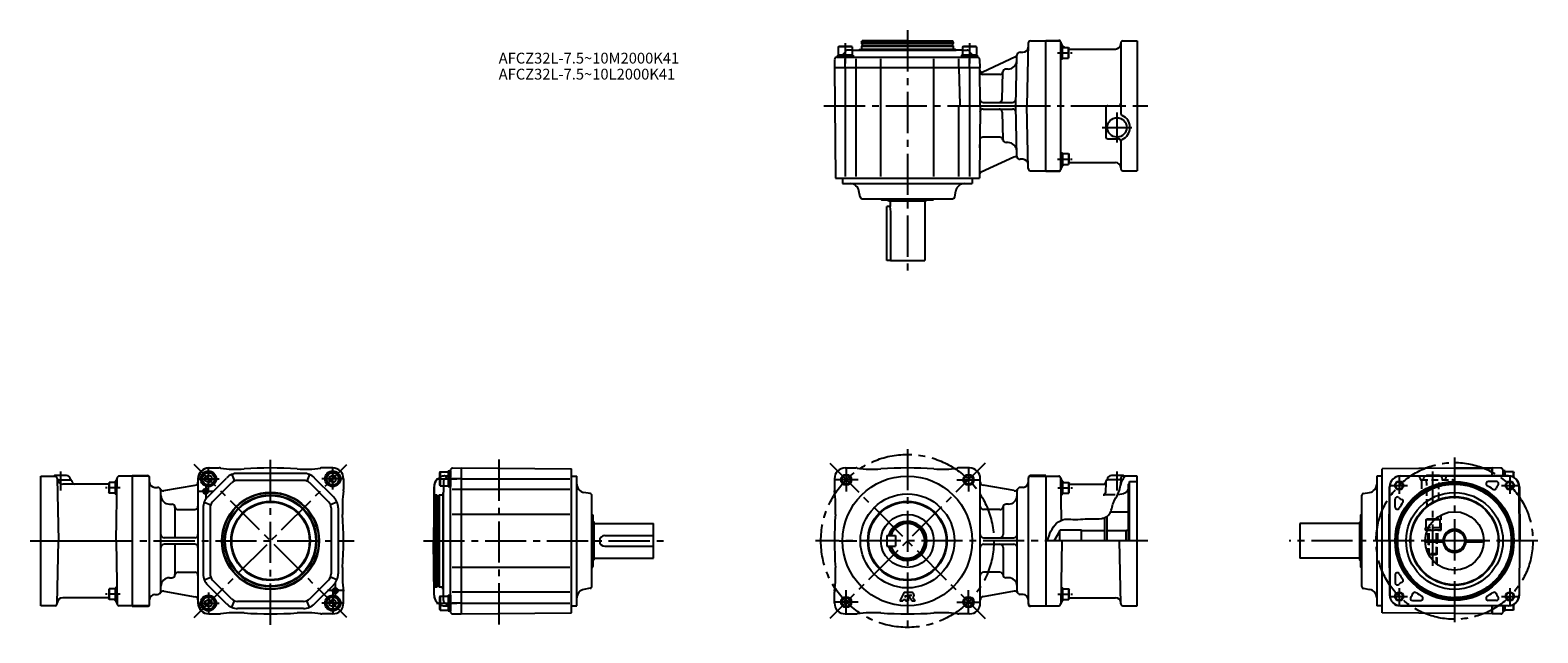
# Model space of a CAD drawing. Extents: x -32 to 1363, y 300 to 858.
import ezdxf

# ---------------------------------------------------------------- set-up
doc = ezdxf.new("R2010")
doc.units = 0
doc.header["$LTSCALE"] = 4
doc.header["$MEASUREMENT"] = 0
for name, pattern in [('CENTERX2', [4, 2.5, -0.5, 0.5, -0.5]), ('HIDDEN2', [4.7625, 3.175, -1.5875]), ('SEKKEI_A2_', [14.2875, 9.525, -1.5875, 1.5875, -1.5875]), ('SEKKEI_H', [2.38125, 1.5875, -0.79375])]:
    doc.linetypes.add(name, pattern=pattern)
doc.layers.get('0').update_dxf_attribs({"linetype": 'CONTINUOUS'})
for name, color, linetype in [('CENTER', 3, 'SEKKEI_A2_'), ('HIDS', 1, 'HIDDEN2'), ('HOJO', 4, 'CONTINUOUS'), ('TITLE', 4, 'CONTINUOUS')]:
    doc.layers.add(name, color=color, linetype=linetype)
doc.styles.get("Standard").update_dxf_attribs({"font": 'simplex.shx', "bigfont": 'extfont.shx'})

msp = doc.modelspace()

# ---------------------------------------------------------------- linework, layer by layer
at = {"ltscale": 0.3}
for p, q in [((715.6, 842.1), (716.5, 842.6)), ((728.6, 842.1), (715.6, 842.1)), ((715.6, 842.1), (715.6, 834.6)), ((727.7, 842.6), (716.5, 842.6)), ((728.6, 842.1), (727.7, 842.6)), ((728.6, 842.1), (728.6, 834.6)), ((830.6, 842.1), (831.5, 842.6)), ((843.6, 842.1), (830.6, 842.1)), ((830.6, 842.1), (830.6, 834.6)), ((842.7, 842.6), (831.5, 842.6)), ((843.6, 842.1), (842.7, 842.6)), ((843.6, 842.1), (843.6, 834.6)), ((893.5, 847.6), (907.6, 847.6)), ((729.3, 834.6), (714.8, 834.6)), ((714.8, 834.6), (714.8, 832.6)), ((729.3, 834.6), (729.3, 832.6)), ((844.3, 834.6), (829.8, 834.6)), ((829.8, 834.6), (829.8, 832.6)), ((844.3, 834.6), (844.3, 832.6)), ((893.5, 727.6), (907.6, 727.6)), ((347.2, 449.1), (346.7, 448.2)), ((346.7, 448.2), (346.7, 436.9)), ((347.2, 449.1), (347.2, 436.1)), ((347.2, 449.1), (354.7, 449.1)), ((354.7, 449.8), (354.7, 435.3)), ((354.7, 449.8), (356.7, 449.8)), ((1332.9, 449.8), (1330.9, 449.8)), ((1332.9, 445.6), (1332.9, 449.8)), ((1340.4, 449.1), (1332.9, 449.1)), ((1340.4, 444.1), (1340.4, 449.1)), ((1340.4, 449.1), (1340.9, 448.2)), ((1340.9, 443.8), (1340.9, 448.2)), ((347.2, 436.1), (346.7, 436.9)), ((347.2, 436.1), (354.7, 436.1)), ((354.7, 435.3), (356.7, 435.3)), ((1259.4, 404.6), (1260.2, 405.1)), ((915.4, 385.1), (920.6, 394.1)), ((940.6, 395.1), (920.6, 395.1)), ((940.6, 394.6), (962.1, 394.6)), ((964.1, 394.6), (982.1, 394.6)), ((1258.6, 397.1), (1258.6, 395.1)), ((1259.4, 404.6), (1259.4, 397.1)), ((347.2, 334.1), (346.7, 333.2)), ((346.7, 333.2), (346.7, 321.9)), ((347.2, 321.1), (346.7, 321.9)), ((347.2, 334.1), (347.2, 321.1)), ((347.2, 334.1), (354.7, 334.1)), ((347.2, 321.1), (354.7, 321.1)), ((354.7, 334.8), (354.7, 320.3)), ((354.7, 334.8), (356.7, 334.8)), ((1332.9, 320.3), (1332.9, 324.6)), ((1340.4, 321.1), (1332.9, 321.1)), ((1340.4, 321.1), (1340.4, 326.1)), ((1340.4, 321.1), (1340.9, 321.9)), ((1340.9, 321.9), (1340.9, 326.3)), ((354.7, 320.3), (356.7, 320.3)), ((1332.9, 320.3), (1330.9, 320.3))]:
    msp.add_line(p, q, dxfattribs=at)
for p, q in [((728.6, 839.1), (734.6, 839.1)), ((734.6, 839.1), (824.6, 839.1)), ((735.1, 839.6), (737.1, 839.6)), ((737.1, 846.6), (737.7, 847.6)), ((822.1, 846.6), (737.1, 846.6)), ((737.1, 842.9), (822.1, 842.9)), ((822.1, 839.6), (737.1, 839.6)), ((821.9, 843.1), (737.3, 843.1)), ((821.8, 845.1), (737.4, 845.1)), ((779.6, 847.6), (737.7, 847.6)), ((779.6, 847.6), (821.5, 847.6)), ((822.1, 846.6), (821.5, 847.6)), ((824.1, 839.6), (822.1, 839.6)), ((830.6, 839.1), (824.6, 839.1)), ((891.5, 845.6), (890, 787.6)), ((907.6, 727.1), (907.6, 848.1)), ((907.6, 727.1), (907.6, 848.1)), ((907.6, 848.1), (919.6, 848.1)), ((907.6, 727.6), (907.6, 847.6)), ((907.6, 727.6), (907.6, 847.6)), ((907.6, 847.6), (919.6, 847.6)), ((921.6, 729.6), (921.6, 845.6)), ((921.6, 842.5), (923.1, 842.5)), ((923.1, 831), (923.1, 842.5)), ((923.1, 841.7), (928.7, 841.7)), ((928.7, 831.7), (928.7, 841.7)), ((928.7, 841.7), (929.1, 841)), ((929.1, 832.4), (929.1, 841)), ((929.3, 840.1), (972.1, 840.1)), ((977.1, 845.6), (977.1, 780.5)), ((979.1, 847.6), (992.1, 847.6)), ((992.1, 847.6), (992.1, 727.6)), ((714.2, 832.6), (844.4, 832.6)), ((729.3, 832.6), (714.8, 832.6)), ((722.1, 822.6), (722.1, 831.1)), ((732.1, 822.6), (732.1, 831.1)), ((755, 822.6), (755, 831.1)), ((804.2, 822.6), (804.2, 831.1)), ((827.1, 822.6), (827.1, 831.1)), ((844.3, 832.6), (829.8, 832.6)), ((837.1, 822.6), (837.1, 831.1)), ((846.4, 830.6), (846.5, 822.6)), ((879.5, 832.9), (849.3, 818.8)), ((879.8, 787.6), (881, 834.2)), ((884, 837.1), (886.4, 837.1)), ((921.6, 831), (923.1, 831)), ((923.1, 831.7), (928.7, 831.7)), ((928.7, 831.7), (929.1, 832.4)), ((846.5, 822.6), (712.1, 822.6)), ((846.5, 822.6), (712.1, 822.6)), ((722.1, 822.6), (722.1, 722.1)), ((732.1, 722.1), (732.1, 822.6)), ((755, 722.1), (755, 822.6)), ((804.2, 722.1), (804.2, 822.6)), ((827.1, 822.6), (828, 788.6)), ((837.1, 822.6), (837.1, 722.1)), ((865.1, 816.6), (849.5, 816.6)), ((867.4, 793.5), (868, 818.7)), ((872.9, 821.6), (871, 821.6)), ((827.1, 722.1), (827.1, 787.6)), ((829, 787.6), (907.6, 787.6)), ((849.7, 790.6), (877, 790.6)), ((849.7, 784.6), (877, 784.6)), ((867.4, 781.7), (868, 756.5)), ((881, 741), (879.8, 787.6)), ((891.5, 729.5), (890, 787.6)), ((963.1, 785.6), (963.1, 759.1)), ((965.1, 787.6), (975.1, 787.6)), ((865.1, 758.6), (849.5, 758.6)), ((872.9, 753.6), (871, 753.6)), ((965.1, 757.1), (975.1, 757.1)), ((977.1, 755.1), (977.1, 729.6)), ((878, 740.2), (848, 726.2)), ((921.6, 744.2), (923.1, 744.2)), ((923.1, 744.2), (923.1, 732.7)), ((923.1, 743.4), (928.7, 743.4)), ((928.7, 743.4), (929.1, 742.8)), ((928.7, 743.4), (928.7, 733.4)), ((929.1, 742.8), (929.1, 734.1)), ((886.4, 738.1), (884, 738.1)), ((907.6, 727.6), (919.6, 727.6)), ((907.6, 727.1), (919.6, 727.1)), ((921.6, 732.7), (923.1, 732.7)), ((923.1, 733.4), (928.7, 733.4)), ((928.7, 733.4), (929.1, 734.1)), ((929.4, 735.1), (972.1, 735.1)), ((979.1, 727.6), (992.1, 727.6)), ((713, 720.6), (846.2, 720.6)), ((719.6, 715.6), (839.6, 715.6)), ((735.8, 703.2), (734.8, 709)), ((737.8, 701.6), (821.4, 701.6)), ((755.4, 701), (755.5, 700.8)), ((755.9, 700.6), (803.3, 700.6)), ((761.5, 700.6), (762.1, 699.6)), ((762.1, 699.6), (797.1, 699.6)), ((763.6, 699.6), (763.6, 694.6)), ((795.6, 699.6), (795.6, 644.6)), ((797.7, 700.6), (797.1, 699.6)), ((803.8, 701), (803.7, 700.8)), ((823.4, 703.2), (824.4, 709)), ((760.6, 644.6), (760.6, 694.6)), ((763.6, 694.6), (760.6, 694.6)), ((764.4, 689.6), (763.6, 694.6)), ((764.4, 644.6), (764.4, 689.6)), ((764.1, 644.6), (760.6, 644.6)), ((764.1, 644.6), (795.6, 644.6)), ((133.1, 452.6), (133.4, 452.6)), ((133.4, 452.6), (142.8, 452.6)), ((220.8, 447.6), (159.8, 447.6)), ((247.8, 452.6), (237.8, 452.6)), ((356.7, 319.6), (356.7, 450.5)), ((356.7, 449.8), (356.7, 435.3)), ((366.7, 452.6), (366.7, 317.6)), ((366.7, 452.6), (366.7, 317.6)), ((468.7, 318.5), (468.7, 451.7)), ((722.1, 452.6), (732.1, 452.6)), ((837.1, 452.6), (827.1, 452.6)), ((1218.9, 318.5), (1218.9, 451.7)), ((1320.9, 452.6), (1320.9, 445.3)), ((1320.9, 445.3), (1320.9, 452.6)), ((1330.9, 450.5), (1330.9, 445.2)), ((1330.9, 445.2), (1330.9, 449.8)), ((1331.5, 447), (1333.3, 445.2)), ((-22.2, 325.1), (-22.2, 445.1)), ((-22.2, 445.1), (-9.2, 445.1)), ((1.3, 445.6), (-8.7, 445.6)), ((-7.2, 443.1), (-6.1, 385.1)), ((-6.2, 441.6), (4.8, 441.6)), ((40.6, 437.6), (-2.1, 437.6)), ((4.8, 441.6), (5.3, 441.6)), ((6.8, 439.6), (6.8, 439.5)), ((40.9, 439.2), (40.5, 438.5)), ((40.5, 438.5), (40.5, 429.9)), ((40.9, 439.2), (40.9, 429.2)), ((46.5, 439.2), (40.9, 439.2)), ((48, 440), (46.5, 440)), ((46.5, 440), (46.5, 428.5)), ((47.3, 385.1), (48.3, 443.1)), ((62.3, 445.1), (50.3, 445.1)), ((62.3, 445.6), (62.3, 324.6)), ((62.3, 445.6), (76.3, 445.6)), ((76.3, 445.1), (62.3, 445.1)), ((62.3, 445.1), (62.3, 325.1)), ((62.3, 445.1), (62.3, 325.1)), ((62.3, 445.1), (62.3, 325.1)), ((78.3, 326.6), (78.3, 443.6)), ((83.3, 434.6), (85.8, 434.6)), ((91.6, 431.6), (120.6, 436.7)), ((123.1, 442.6), (123.1, 327.6)), ((123.4, 327.6), (123.4, 442.6)), ((129.8, 444.3), (132.8, 446)), ((129.8, 440.8), (129.8, 444.3)), ((132.8, 439.1), (129.8, 440.8)), ((132.1, 425.8), (149.6, 443.3)), ((135.8, 444.3), (132.8, 446)), ((132.8, 439.1), (135.8, 440.8)), ((135.8, 440.8), (135.8, 444.3)), ((136.6, 421.2), (154.2, 438.7)), ((154.3, 446.5), (156.8, 440.5)), ((220.8, 441.1), (159.8, 441.1)), ((226.3, 446.5), (223.9, 440.5)), ((244, 421.2), (226.5, 438.7)), ((248.6, 425.8), (231, 443.3)), ((244.8, 444.3), (247.8, 446)), ((244.8, 440.8), (244.8, 444.3)), ((247.8, 439.1), (244.8, 440.8)), ((250.8, 444.3), (247.8, 446)), ((247.8, 439.1), (250.8, 440.8)), ((250.8, 440.8), (250.8, 444.3)), ((257.8, 442.6), (257.8, 432.6)), ((341.6, 435.2), (341.2, 385.1)), ((341.7, 335), (341.7, 435.2)), ((350.2, 436.1), (350.2, 430.1)), ((366.7, 442.6), (358.2, 442.6)), ((366.7, 432.6), (358.2, 432.6)), ((366.7, 442.6), (467.2, 442.6)), ((467.2, 432.6), (366.7, 432.6)), ((473.7, 325.1), (473.7, 445.1)), ((712.1, 442.6), (712.1, 432.6)), ((847.1, 327.6), (847.1, 442.6)), ((878.3, 431.6), (849.6, 436.6)), ((886.6, 434.6), (884.1, 434.6)), ((891.6, 326.6), (891.6, 443.6)), ((907.6, 445.6), (893.6, 445.6)), ((893.6, 445.1), (907.6, 445.1)), ((907.6, 445.6), (907.6, 324.6)), ((907.6, 445.1), (907.6, 325.1)), ((907.6, 445.1), (907.6, 325.1)), ((907.6, 445.1), (907.6, 325.1)), ((907.6, 445.1), (907.6, 325.1)), ((907.6, 445.1), (907.6, 325.1)), ((907.6, 445.1), (907.6, 325.1)), ((907.6, 445.1), (907.6, 325.1)), ((907.6, 445.1), (907.6, 325.1)), ((907.6, 445.1), (907.6, 325.1)), ((907.6, 445.1), (919.6, 445.1)), ((922.3, 404.4), (921.6, 443.1)), ((921.9, 440), (923.4, 440)), ((923.4, 428.5), (923.4, 440)), ((923.4, 439.2), (929, 439.2)), ((929, 429.2), (929, 439.2)), ((929, 439.2), (929.4, 438.5)), ((929.3, 437.6), (963, 437.6)), ((929.4, 429.9), (929.4, 438.5)), ((963.1, 439.5), (962.9, 429.6)), ((963.1, 439.6), (963.1, 439.5)), ((965.1, 441.6), (964.6, 441.6)), ((976.1, 441.6), (965.1, 441.6)), ((978.6, 445.6), (968.6, 445.6)), ((977.1, 443.1), (976.9, 436.5)), ((992.1, 445.1), (979.1, 445.1)), ((984.1, 437.7), (985.1, 438.7)), ((984.1, 385.1), (984.1, 437.7)), ((985.1, 385.1), (985.1, 440.1)), ((985.1, 440.1), (992.1, 440.1)), ((992.1, 325.1), (992.1, 445.1)), ((1213.9, 445.1), (1213.9, 325.1)), ((1225.9, 385.1), (1226, 435.1)), ((1235.8, 445.2), (1259.6, 445.3)), ((1265.9, 445.1), (1235.8, 445.1)), ((1336, 445.1), (1235.8, 445.1)), ((1270.9, 445.6), (1260.9, 445.6)), ((1271.8, 445.5), (1285.9, 445.6)), ((1335.7, 445.1), (1272.8, 445.1)), ((1336, 445.2), (1285.9, 445.6)), ((1324.7, 440.1), (1317.1, 440.1)), ((1345.9, 385.1), (1345.7, 435.1)), ((40.9, 429.2), (40.5, 429.9)), ((46.5, 429.2), (40.9, 429.2)), ((48, 428.5), (46.5, 428.5)), ((88.8, 338.6), (88.8, 431.6)), ((96.8, 419.1), (98.8, 419.1)), ((96.8, 419.1), (98.8, 419.1)), ((128.9, 421.1), (134.9, 418.6)), ((251.7, 421.1), (245.7, 418.6)), ((342.7, 427.6), (341.7, 427)), ((341.7, 385.1), (341.7, 427)), ((342.7, 427.6), (342.7, 342.6)), ((344.2, 427.3), (344.2, 342.9)), ((346.2, 427.4), (346.2, 342.8)), ((346.4, 342.6), (346.4, 427.6)), ((349.7, 429.6), (349.7, 427.6)), ((349.7, 427.6), (349.7, 342.6)), ((350.2, 340.1), (350.2, 430.1)), ((486.1, 428.9), (480.3, 429.9)), ((487.7, 343.2), (487.7, 426.9)), ((873.1, 419.1), (871.1, 419.1)), ((873.1, 419.1), (871.1, 419.1)), ((881.1, 338.6), (881.1, 431.6)), ((921.9, 428.5), (923.4, 428.5)), ((923.4, 429.2), (929, 429.2)), ((929, 429.2), (929.4, 429.9)), ((971.8, 427.6), (960.9, 427.6)), ((974.4, 428.1), (980, 429.1)), ((979.8, 429.1), (980, 429.1)), ((1199.9, 426.9), (1199.9, 343.2)), ((1201.5, 428.9), (1207.3, 429.9)), ((1231, 416.4), (1231, 423.8)), ((101.8, 416.1), (101.8, 388.1)), ((104.7, 414.1), (120.1, 414.1)), ((127.8, 415.6), (127.8, 354.6)), ((134.3, 415.6), (134.3, 354.6)), ((246.3, 415.6), (246.3, 354.6)), ((252.8, 415.6), (252.8, 354.6)), ((366.7, 409.6), (358.2, 409.6)), ((467.2, 409.6), (366.7, 409.6)), ((488.3, 409.3), (488.5, 409.2)), ((488.7, 361.4), (488.7, 408.8)), ((865.2, 414.1), (850.1, 414.1)), ((868.1, 416.1), (868.1, 391.1)), ((962.1, 406.6), (962.1, 385.1)), ((964.1, 407.7), (964.1, 385.1)), ((967.7, 412.1), (984.1, 412.1)), ((984.1, 385.1), (984.1, 412.1)), ((1198.9, 408.8), (1198.9, 361.4)), ((1199.3, 409.3), (1199.1, 409.2)), ((1267.7, 405.1), (1260.2, 405.1)), ((488.7, 403.1), (489.7, 402.6)), ((489.7, 367.6), (489.7, 402.6)), ((489.7, 401.1), (544.7, 401.1)), ((544.7, 369.1), (544.7, 401.1)), ((920.6, 385.1), (920.6, 395.1)), ((940.6, 385.1), (940.6, 395.1)), ((982.1, 394.6), (984.1, 395.7)), ((982.1, 385.1), (982.1, 394.6)), ((1197.9, 401.1), (1142.9, 401.1)), ((1142.9, 401.1), (1142.9, 369.1)), ((1198.9, 403.1), (1197.9, 402.6)), ((1197.9, 402.6), (1197.9, 367.6)), ((1261.7, 397.1), (1258.6, 397.1)), ((1260.8, 395.1), (1258.6, 395.1)), ((1267.2, 404.6), (1259.4, 404.6)), ((-22.2, 385.1), (62.3, 385.1)), ((-7.2, 327), (-6.1, 385.1)), ((47.3, 385.1), (48.3, 327)), ((120.1, 388.1), (91.8, 388.1)), ((120.1, 382.1), (91.8, 382.1)), ((101.8, 382.1), (101.8, 354.1)), ((341.6, 335), (341.2, 385.1)), ((341.7, 385.1), (341.7, 343.1)), ((499.7, 390.1), (544.7, 390.1)), ((499.7, 380.1), (544.7, 380.1)), ((760.6, 390.1), (768.6, 390.1)), ((760.6, 390.1), (760.6, 380.1)), ((760.6, 380.1), (768.6, 380.1)), ((768.6, 390.1), (768.6, 380.1)), ((850.1, 388.1), (878.1, 388.1)), ((850.1, 382.1), (878.1, 382.1)), ((868.1, 379.1), (868.1, 354.1)), ((992.1, 385.1), (907.6, 385.1)), ((922.6, 385.1), (921.6, 327)), ((977.1, 327), (976, 385.1)), ((1225.4, 385.1), (1225.9, 385.1)), ((1225.9, 385.1), (1226, 335)), ((1258.9, 385.8), (1276.4, 385.8)), ((1258.9, 384.3), (1276.4, 384.3)), ((1261.9, 384.3), (1261.9, 385.8)), ((1269.9, 384.3), (1269.9, 385.8)), ((1295.4, 385.8), (1311.9, 385.8)), ((1295.4, 384.3), (1311.9, 384.3)), ((1311.9, 385.8), (1311.9, 384.3)), ((1345.9, 385.1), (1345.7, 335)), ((1345.9, 385.1), (1346.4, 385.1)), ((488.7, 367), (489.7, 367.6)), ((489.7, 369.1), (544.7, 369.1)), ((1197.9, 369.1), (1142.9, 369.1)), ((1198.9, 367), (1197.9, 367.6)), ((96.8, 351.1), (98.8, 351.1)), ((96.8, 351.1), (98.8, 351.1)), ((104.7, 356.1), (120.1, 356.1)), ((128.9, 349), (134.9, 351.5)), ((154.2, 331.4), (136.6, 348.9)), ((226.5, 331.4), (244, 348.9)), ((251.7, 349), (245.7, 351.5)), ((366.7, 360.5), (358.2, 360.5)), ((467.2, 360.5), (366.7, 360.5)), ((488.3, 360.8), (488.5, 360.9)), ((865.2, 356.1), (850.1, 356.1)), ((873.1, 351.1), (871.1, 351.1)), ((1199.3, 360.8), (1199.1, 360.9)), ((1231, 353.7), (1231, 346.3)), ((40.9, 340.9), (40.5, 340.2)), ((40.5, 340.2), (40.5, 331.6)), ((40.9, 340.9), (40.9, 330.9)), ((46.5, 340.9), (40.9, 340.9)), ((48, 341.7), (46.5, 341.7)), ((46.5, 341.7), (46.5, 330.2)), ((83.3, 335.6), (85.8, 335.6)), ((91.6, 338.6), (120.6, 333.5)), ((149.6, 326.8), (132.1, 344.3)), ((231, 326.8), (248.6, 344.3)), ((257.8, 327.6), (257.8, 337.6)), ((342.7, 342.6), (341.7, 343.1)), ((349.7, 340.6), (349.7, 342.6)), ((350.2, 334.1), (350.2, 340.1)), ((366.7, 337.6), (358.2, 337.6)), ((467.2, 337.6), (366.7, 337.6)), ((486.1, 341.3), (480.3, 340.3)), ((712.1, 327.6), (712.1, 337.6)), ((776.5, 337.6), (772.5, 329.6)), ((776.5, 337.6), (783.1, 337.6)), ((878.3, 338.6), (849.6, 333.5)), ((886.6, 335.6), (884.1, 335.6)), ((921.9, 341.7), (923.4, 341.7)), ((923.4, 330.2), (923.4, 341.7)), ((923.4, 340.9), (929, 340.9)), ((929, 330.9), (929, 340.9)), ((929, 340.9), (929.4, 340.2)), ((929.4, 331.6), (929.4, 340.2)), ((1201.5, 341.3), (1207.3, 340.3)), ((-9.2, 325.1), (-22.2, 325.1)), ((40.6, 332.6), (-2.1, 332.6)), ((40.9, 330.9), (40.5, 331.6)), ((46.5, 330.9), (40.9, 330.9)), ((48, 330.2), (46.5, 330.2)), ((62.3, 325.1), (50.3, 325.1)), ((76.3, 325.1), (62.3, 325.1)), ((62.3, 324.6), (76.3, 324.6)), ((129.8, 329.3), (132.8, 331)), ((129.8, 325.8), (129.8, 329.3)), ((132.8, 324.1), (129.8, 325.8)), ((135.8, 329.3), (132.8, 331)), ((132.8, 324.1), (135.8, 325.8)), ((135.8, 325.8), (135.8, 329.3)), ((154.3, 323.7), (156.8, 329.7)), ((220.8, 329.1), (159.8, 329.1)), ((220.8, 322.6), (159.8, 322.6)), ((226.3, 323.7), (223.9, 329.7)), ((244.8, 329.3), (247.8, 331)), ((244.8, 325.8), (244.8, 329.3)), ((247.8, 324.1), (244.8, 325.8)), ((250.8, 329.3), (247.8, 331)), ((247.8, 324.1), (250.8, 325.8)), ((250.8, 325.8), (250.8, 329.3)), ((356.7, 334.8), (356.7, 320.3)), ((366.7, 327.6), (358.2, 327.6)), ((366.7, 327.6), (467.2, 327.6)), ((772.5, 329.6), (775.3, 329.6)), ((775.9, 330.8), (775.3, 329.6)), ((775.9, 330.8), (778, 330.8)), ((778, 334.8), (777.2, 333.3)), ((777.2, 333.3), (778, 333.3)), ((778, 334.8), (778, 333.3)), ((778, 330.8), (778, 329.6)), ((778, 329.6), (780.4, 329.6)), ((780.4, 334.8), (782.9, 334.8)), ((780.4, 334.8), (780.4, 329.6)), ((780.7, 334.5), (782.9, 334.5)), ((780.7, 334.5), (783.9, 329.6)), ((783.9, 329.6), (786.7, 329.6)), ((784.7, 332.7), (786.7, 329.6)), ((893.6, 325.1), (907.6, 325.1)), ((907.6, 324.6), (893.6, 324.6)), ((907.6, 325.1), (919.6, 325.1)), ((921.9, 330.2), (923.4, 330.2)), ((923.4, 330.9), (929, 330.9)), ((929, 330.9), (929.4, 331.6)), ((929.3, 332.6), (972.1, 332.6)), ((979.1, 325.1), (992.1, 325.1)), ((1336, 325.1), (1235.8, 325.1)), ((1235.8, 325), (1285.9, 324.6)), ((1247, 330.1), (1254.7, 330.1)), ((1336, 325), (1285.9, 324.6)), ((1324.7, 330.1), (1317.1, 330.1)), ((1320.9, 324.9), (1320.9, 317.6)), ((1320.9, 317.6), (1320.9, 324.9)), ((1330.9, 324.9), (1330.9, 319.6)), ((1330.9, 320.3), (1330.9, 324.9)), ((1331.5, 323.2), (1333.3, 325)), ((133.1, 317.6), (133.4, 317.6)), ((133.4, 317.6), (142.8, 317.6)), ((247.8, 317.6), (237.8, 317.6)), ((722.1, 317.6), (732.1, 317.6)), ((837.1, 317.6), (827.1, 317.6))]:
    msp.add_line(p, q)
at = {"ltscale": 0.5}
for p, q in [((734.6, 839.1), (735.1, 839.6)), ((737.1, 846.6), (737.1, 845.4)), ((737.3, 843.1), (737.1, 842.9)), ((737.1, 842.9), (737.1, 839.6)), ((737.8, 844.8), (737.8, 843.4)), ((821.4, 844.8), (821.4, 843.4)), ((821.9, 843.1), (822.1, 842.9)), ((822.1, 846.6), (822.1, 845.4)), ((822.1, 842.9), (822.1, 839.6)), ((824.6, 839.1), (824.1, 839.6)), ((712.2, 830.6), (712.1, 822.6)), ((712.1, 822.6), (713, 720.6)), ((846.8, 787.6), (846.5, 822.6)), ((846.8, 787.6), (846.2, 720.6)), ((846.5, 755.6), (846.4, 748.6)), ((719.6, 720.6), (719.6, 715.6)), ((839.6, 720.6), (839.6, 715.6)), ((358.7, 452.5), (366.7, 452.6)), ((366.7, 452.6), (468.7, 451.7)), ((1320.9, 452.6), (1218.9, 451.7)), ((1285.9, 452.3), (1320.9, 452)), ((1328.9, 452.5), (1320.9, 452.6)), ((468.7, 445.1), (473.7, 445.1)), ((1218.9, 445.1), (1213.9, 445.1)), ((1225.4, 385.1), (1225.8, 435.2)), ((1346, 435.2), (1346.4, 385.1)), ((342.7, 427.6), (343.9, 427.6)), ((344.5, 426.9), (345.9, 426.9)), ((346.2, 427.4), (346.4, 427.6)), ((346.4, 427.6), (349.7, 427.6)), ((350.2, 430.1), (349.7, 429.6)), ((1225.4, 385.1), (1225.8, 335)), ((1346, 335), (1346.4, 385.1)), ((342.7, 342.6), (343.9, 342.6)), ((344.5, 343.3), (345.9, 343.3)), ((346.2, 342.8), (346.4, 342.6)), ((346.4, 342.6), (349.7, 342.6)), ((350.2, 340.1), (349.7, 340.6)), ((468.7, 325.1), (473.7, 325.1)), ((1218.9, 325.1), (1213.9, 325.1)), ((358.7, 317.6), (366.7, 317.6)), ((366.7, 317.6), (468.7, 318.5)), ((1320.9, 317.6), (1218.9, 318.5)), ((1285.9, 317.9), (1320.9, 318.2)), ((1328.9, 317.6), (1320.9, 317.6))]:
    msp.add_line(p, q, dxfattribs=at)
at = {"ltscale": 12}
for p, q in [((921.6, 842.5), (921.6, 831)), ((921.6, 732.7), (921.6, 744.2)), ((48, 428.5), (48, 440)), ((921.9, 440), (921.9, 428.5)), ((48, 330.2), (48, 341.7)), ((921.9, 341.7), (921.9, 330.2))]:
    msp.add_line(p, q, dxfattribs=at)
for centre, radius in [((973.6, 767.6), 9), ((132.8, 442.6), 7.25), ((132.8, 442.6), 6.5), ((132.8, 442.6), 5.63), ((247.8, 442.6), 7.25), ((247.8, 442.6), 6.5), ((247.8, 442.6), 5.63), ((130.3, 431.1), 2), ((723, 441.6), 4), ((779.6, 385.1), 60), ((836.2, 441.6), 4), ((1285.9, 385.1), 55), ((1234.6, 436.3), 3.4), ((1285.9, 385.1), 53.6), ((1285.9, 385.1), 52.6), ((1337.1, 436.3), 3.4), ((190.3, 385.1), 45), ((190.3, 385.1), 44.5), ((190.3, 385.1), 42.5), ((190.3, 385.1), 41.9), ((190.3, 385.1), 36.6), ((190.3, 385.1), 36), ((779.6, 385.1), 43.5), ((779.6, 385.1), 36.6), ((779.6, 385.1), 36), ((1285.9, 385.1), 44.8), ((1285.9, 385.1), 41), ((1285.9, 385.1), 40.5), ((779.6, 385.1), 24.5), ((1285.9, 385.1), 27), ((1285.9, 385.1), 9.5), ((250.3, 339.1), 2), ((1234.6, 333.8), 3.4), ((1337.1, 333.8), 3.4), ((132.8, 327.6), 7.25), ((132.8, 327.6), 6.5), ((132.8, 327.6), 5.63), ((247.8, 327.6), 7.25), ((247.8, 327.6), 6.5), ((247.8, 327.6), 5.63), ((723, 328.5), 4), ((836.2, 328.5), 4)]:
    msp.add_circle(centre, radius)
at = {"ltscale": 0.5}
for centre, radius, start, end in [((737.4, 845.4), 0.3, 180, 270), ((821.8, 845.4), 0.3, 270, 0), ((893.5, 845.6), 2, 90, 178.5), ((849.7, 781.6), 3, 90, 179.5), ((849.5, 755.6), 3, 90, 179.5), ((893.5, 729.6), 2, 181.5, 270), ((8.8, 439.6), 2, 181, 270), ((961.1, 439.6), 2, 270, 359), ((1235.8, 435.1), 10, 90, 179.5225), ((1336, 435.1), 10, 0.4775, 90), ((343.9, 427.3), 0.3, 0, 90), ((343.9, 342.9), 0.3, 270, 360), ((1235.8, 335.1), 10, 180.4775, 270), ((1336, 335.1), 10, 270, 359.5225)]:
    msp.add_arc(centre, radius, start, end, dxfattribs=at)
for centre, radius, start, end in [((737.5, 844.8), 0.3, 360, 90), ((737.5, 843.4), 0.3, 270, 0), ((821.7, 844.8), 0.3, 90, 180), ((821.7, 843.4), 0.3, 180, 270), ((886.4, 842.1), 5, 270, 358.5), ((919.6, 846.1), 2, 11.537, 90), ((919.6, 845.6), 2, 0, 90), ((929.3, 848.1), 8, 194.4775, 232.609), ((929.4, 848.1), 8, 191.537, 232.609), ((929.4, 848.1), 8, 267.8655, 270), ((929.3, 848.1), 8, 268.6931, 270), ((972.1, 845.1), 5, 270, 360), ((979.1, 845.6), 2, 90, 180), ((714.2, 830.6), 2, 90, 179.5), ((844.4, 830.6), 2, 0.5, 90), ((872.9, 829.6), 8, 270, 358.5), ((878.2, 835.6), 3, 295, 345.448), ((884, 834.1), 3, 90, 178.5), ((848.5, 820.6), 2, 180.5, 295), ((849.5, 819.6), 3, 180.5, 270), ((865.1, 819.6), 3, 270, 350.4059), ((871, 818.6), 3, 90, 178.5), ((829, 788.6), 1, 181.5, 270), ((849.7, 793.6), 3, 180.5, 270), ((864.4, 793.6), 3, 270, 358.5), ((864.4, 781.6), 3, 1.5, 90), ((877, 793.6), 3, 270, 358.5), ((877, 781.6), 3, 1.5, 90), ((965.1, 785.6), 2, 90, 180), ((975.1, 789.6), 2, 270, 0), ((979.1, 780.5), 2, 180, 246.8676), ((973.6, 767.6), 12, 293.1324, 66.8676), ((865.1, 755.6), 3, 9.5941, 90), ((871, 756.6), 3, 181.5, 270), ((872.9, 745.6), 8, 1.5, 90), ((965.1, 759.1), 2, 180, 270), ((975.1, 755.1), 2, 0, 90), ((979.1, 754.7), 2, 113.1324, 180), ((879.2, 737.5), 3, 37.2496, 115), ((884, 741.1), 3, 181.5, 270), ((849.2, 723.5), 3, 115, 179.5), ((886.4, 733.1), 5, 1.5, 90), ((919.6, 729.6), 2, 270, 0), ((919.6, 729.1), 2, 270, 348.463), ((929.3, 727.1), 8, 127.391, 165.5225), ((929.4, 727.1), 8, 127.391, 168.463), ((929.3, 727.1), 8, 90, 91.3069), ((929.4, 727.1), 8, 90, 92.1345), ((972.1, 730.1), 5, 0, 90), ((979.1, 729.6), 2, 180, 270), ((726.9, 707.6), 8, 10, 90), ((832.3, 707.6), 8, 90, 170), ((737.8, 703.6), 2, 190, 270), ((757.1, 702), 2, 191.5932, 210), ((755.9, 701.1), 0.5, 210, 270), ((803.3, 701.1), 0.5, 270, 330), ((802.1, 702), 2, 330, 348.4068), ((821.4, 703.6), 2, 270, 350), ((133.1, 442.6), 10, 90, 180), ((133.4, 442.6), 10, 90, 180), ((142.8, 444.6), 8, 81.633, 90), ((158.5, 551.4), 100, 261.633, 274.1425), ((159.8, 433.1), 14.5, 90, 135), ((190.3, 112.6), 340, 85.8575, 94.1425), ((222.1, 551.4), 100, 265.8575, 278.367), ((220.8, 433.1), 14.5, 45, 90), ((237.8, 444.6), 8, 90, 98.367), ((247.8, 442.6), 10, 0, 90), ((358.7, 450.5), 2, 90.5, 180), ((722.1, 442.6), 10, 90, 180), ((732.1, 444.6), 8, 81.633, 90), ((747.8, 551.4), 100, 261.633, 274.1425), ((779.6, 112.6), 340, 85.8575, 94.1425), ((811.4, 551.4), 100, 265.8575, 278.367), ((827.1, 444.6), 8, 90, 98.367), ((837.1, 442.6), 10, 0, 90), ((1328.9, 450.5), 2, 0, 89.5), ((1332.9, 448.4), 2, 180, 225), ((-8.7, 441.6), 4, 90, 118.955), ((-9.2, 443.1), 2, 1, 90), ((-6.2, 442.6), 1, 181, 270), ((-2.1, 442.6), 5, 181, 270), ((1.3, 441.6), 4, 0, 90), ((4.8, 439.6), 2, 1, 90), ((40.6, 445.6), 8, 307.391, 345.5225), ((50.3, 443.1), 2, 90, 179), ((76.3, 443.6), 2, 0, 90), ((76.3, 443.1), 2, 0, 90), ((83.3, 439.6), 5, 180, 270), ((85.8, 431.6), 3, 0, 90), ((91, 434.5), 3, 209.3361, 280), ((120.1, 439.6), 3, 280, 0), ((159.8, 433.1), 8, 90, 135), ((220.8, 433.1), 8, 45, 90), ((249.8, 432.6), 8, 351.633, 0), ((351.6, 435.1), 10, 134.6638, 179.5225), ((351.7, 435.2), 10, 120, 180), ((481.7, 437.7), 8, 180, 260), ((720.1, 432.6), 8, 180, 188.367), ((850.1, 439.6), 3, 180, 260), ((878.9, 434.5), 3, 260, 330.6639), ((884.1, 431.6), 3, 90, 180), ((886.6, 439.6), 5, 270, 0), ((893.6, 443.6), 2, 90, 180), ((893.6, 443.1), 2, 90, 180), ((919.6, 443.1), 2, 1, 90), ((929.3, 445.6), 8, 194.4775, 232.609), ((965.1, 439.6), 2, 90, 179), ((968.6, 441.6), 4, 90, 180), ((976.1, 442.6), 1, 270, 359), ((979.1, 443.1), 2, 90, 179), ((978.6, 441.6), 4, 61.045, 90), ((979.1, 434.1), 5, 280, 360), ((1205.9, 437.7), 8, 280, 0), ((1236, 435.1), 10, 90, 179.8333), ((1235.9, 435.2), 10, 90.4775, 135.3362), ((1260.9, 441.6), 4, 90, 118.955), ((1270.9, 441.6), 4, 61.045, 90), ((1317.1, 438.1), 2, 90, 239.518), ((1285.9, 385.1), 59.5, 53.4967, 59.518), ((1322.5, 434.5), 2, 233.4967, 339.6769), ((1331.8, 431), 8, 135.2668, 159.6769), ((1324.7, 438.1), 2, 315.2668, 90), ((1335.7, 435.1), 10, 0.1667, 90), ((1335.9, 435.2), 10, 44.6638, 89.5225), ((96.8, 427.1), 8, 180, 270), ((98.8, 416.1), 3, 0, 90), ((142.3, 415.6), 14.5, 135, 180), ((142.3, 415.6), 8, 135, 180), ((238.3, 415.6), 8, 0, 45), ((238.3, 415.6), 14.5, 0, 45), ((356.7, 416.9), 100, 171.633, 184.1425), ((344.5, 427.2), 0.3, 180, 270), ((345.9, 427.2), 0.3, 270, 0), ((485.7, 426.9), 2, 0, 80), ((613.2, 416.9), 100, 355.8575, 8.367), ((871.1, 416.1), 3, 90, 180), ((873.1, 427.1), 8, 270, 0), ((960.9, 429.6), 2, 270, 359), ((1201.9, 426.9), 2, 100, 180), ((1233, 423.8), 2, 46.1692, 179.8333), ((1239.9, 431), 8, 226.1692, 249.6769), ((1285.9, 385.1), 59.5, 143.4967, 149.3509), ((1236.4, 421.7), 2, 323.4967, 69.6769), ((104.7, 417.1), 3, 189.5941, 270), ((120.1, 417.1), 3, 270, 0), ((-82.2, 385.1), 340, 355.8575, 4.1425), ((487.3, 407.6), 2, 60, 78.4068), ((488.2, 408.8), 0.5, 0, 60), ((1052.1, 385.1), 340, 175.8575, 184.1425), ((850.1, 417.1), 3, 180, 270), ((865.2, 417.1), 3, 270, 350.4059), ((1199.4, 408.8), 0.5, 120, 180), ((1200.3, 407.6), 2, 101.5932, 120), ((1233, 416.4), 2, 179.8333, 329.3509), ((91.8, 391.1), 3, 180, 270), ((120.1, 391.1), 3, 270, 0), ((779.6, 385.1), 18.1, 196.0567, 163.9433), ((779.6, 385.1), 17.5, 196.6015, 163.3985), ((779.6, 385.1), 16, 198.21, 161.79), ((850.1, 391.1), 3, 180, 270), ((865.1, 391.1), 3, 270, 360), ((878.1, 391.1), 3, 270, 0), ((1285.9, 385.1), 10.7, 4.0365, 175.9635), ((91.8, 379.1), 3, 90, 180), ((120.1, 379.1), 3, 0, 90), ((499.7, 385.1), 5, 90, 270), ((850.1, 379.1), 3, 90, 180), ((865.1, 379.1), 3, 360, 90), ((878.1, 379.1), 3, 0, 90), ((1285.9, 385.1), 10.7, 184.0365, 355.9635), ((96.8, 343.1), 8, 90, 180), ((98.8, 354.1), 3, 270, 0), ((104.7, 353.1), 3, 90, 170.4059), ((120.1, 353.1), 3, 0, 90), ((142.3, 354.6), 14.5, 180, 225), ((142.3, 354.6), 8, 180, 225), ((238.3, 354.6), 8, 315, 0), ((238.3, 354.6), 14.5, 315, 0), ((356.7, 353.3), 100, 175.8575, 188.367), ((487.3, 362.6), 2, 281.5932, 300), ((488.2, 361.4), 0.5, 300, 0), ((613.2, 353.3), 100, 351.633, 4.1425), ((850.1, 353.1), 3, 90, 180), ((865.2, 353.1), 3, 9.5941, 90), ((871.1, 354.1), 3, 180, 270), ((873.1, 343.1), 8, 0, 90), ((1199.4, 361.4), 0.5, 180, 240), ((1200.3, 362.6), 2, 240, 258.4068), ((1233, 353.7), 2, 30.6491, 180.1667), ((1285.9, 385.1), 59.5, 210.6491, 216.5033), ((1236.4, 348.5), 2, 290.3231, 36.5033), ((83.3, 330.6), 5, 90, 180), ((85.8, 338.6), 3, 270, 0), ((91, 335.6), 3, 80, 150.6639), ((249.8, 337.6), 8, 0, 8.367), ((351.6, 335.1), 10, 180.4775, 225.3362), ((351.7, 335), 10, 180, 240), ((344.5, 343), 0.3, 90, 180), ((345.9, 343), 0.3, 360, 90), ((481.7, 332.4), 8, 100, 180), ((485.7, 343.2), 2, 280, 0), ((720.1, 337.6), 8, 171.633, 180), ((783.1, 334.8), 2.72, 307.519, 90), ((878.9, 335.6), 3, 29.3361, 100), ((884.1, 338.6), 3, 180, 270), ((886.6, 330.6), 5, 0, 90), ((1201.9, 343.2), 2, 180, 260), ((1205.9, 332.4), 8, 0, 80), ((1236, 335.1), 10, 180.1667, 270), ((1233, 346.3), 2, 180.1667, 313.8308), ((1239.9, 339.1), 8, 110.3231, 133.8308), ((1239.9, 339.1), 8, 315.2668, 339.6769), ((1249.3, 335.6), 2, 53.4967, 159.6769), ((1285.9, 385.1), 59.5, 233.4967, 239.518), ((1285.9, 385.1), 59.5, 300.482, 306.5033), ((1322.5, 335.6), 2, 20.3231, 126.5033), ((1331.8, 339.1), 8, 200.3231, 224.7332), ((1335.7, 335.1), 10, 270, 359.8333), ((-9.2, 327.1), 2, 270, 359), ((-2.1, 327.6), 5, 90, 179), ((40.6, 324.6), 8, 14.4775, 52.609), ((50.3, 327.1), 2, 181, 270), ((76.3, 327.1), 2, 270, 0), ((76.3, 326.6), 2, 270, 0), ((120.1, 330.5), 3, 0, 80), ((133.1, 327.6), 10, 180, 270), ((133.4, 327.6), 10, 180, 270), ((159.8, 337.1), 14.5, 225, 270), ((159.8, 337.1), 8, 225, 270), ((220.8, 337.1), 8, 270, 315), ((220.8, 337.1), 14.5, 270, 315), ((247.8, 327.6), 10, 270, 0), ((722.1, 327.6), 10, 180, 270), ((782.9, 334.7), 0.17, 270, 90), ((837.1, 327.6), 10, 270, 0), ((850.1, 330.6), 3, 100, 180), ((893.6, 327.1), 2, 180, 270), ((893.6, 326.6), 2, 180, 270), ((919.6, 327.1), 2, 270, 359), ((929.3, 324.6), 8, 127.391, 165.5225), ((972.1, 327.6), 5, 1, 90), ((979.1, 327.1), 2, 181, 270), ((1235.9, 335), 10, 224.6638, 269.5225), ((1247, 332.1), 2, 135.2668, 270), ((1254.7, 332.1), 2, 270, 59.518), ((1317.1, 332.1), 2, 120.482, 270), ((1324.7, 332.1), 2, 270, 44.7332), ((1332.9, 321.7), 2, 135, 180), ((1335.9, 335), 10, 270.4775, 315.3362), ((142.8, 325.6), 8, 270, 278.367), ((158.5, 218.7), 100, 85.8575, 98.367), ((190.3, 657.6), 340, 265.8575, 274.1425), ((222.1, 218.7), 100, 81.633, 94.1425), ((237.8, 325.6), 8, 261.633, 270), ((358.7, 319.6), 2, 180, 269.5), ((732.1, 325.6), 8, 270, 278.367), ((747.8, 218.7), 100, 85.8575, 98.367), ((779.6, 657.6), 340, 265.8575, 274.1425), ((811.4, 218.7), 100, 81.633, 94.1425), ((827.1, 325.6), 8, 261.633, 270), ((1328.9, 319.6), 2, 270.5, 0)]:
    msp.add_arc(centre, radius, start, end)
at = {"layer": 'CENTER'}
for p, q in [((779.6, 857.6), (779.6, 634.6)), ((702.4, 787.6), (1002.1, 787.6)), ((973.6, 753.8), (973.6, 781.3)), ((959.8, 767.6), (987.3, 767.6)), ((190.3, 307.6), (190.3, 462.6)), ((401.7, 307.9), (401.7, 462.3)), ((779.6, 470.1), (779.6, 300.1)), ((1285.9, 462.3), (1285.9, 307.9)), ((-3.7, 431.8), (-3.7, 449.2)), ((119.7, 314.4), (260.9, 455.7)), ((260.9, 314.4), (119.7, 455.7)), ((132.8, 432.6), (132.8, 452.6)), ((247.8, 432.6), (247.8, 452.6)), ((851.5, 457), (707.7, 313.2)), ((707.7, 457), (851.5, 313.2)), ((723, 452.6), (723, 430.7)), ((836.2, 452.6), (836.2, 430.7)), ((973.6, 431.8), (973.6, 449.2)), ((1265.9, 362.2), (1265.9, 449.2)), ((122.8, 442.6), (142.8, 442.6)), ((130.3, 438), (130.3, 424.2)), ((257.8, 442.6), (237.8, 442.6)), ((734, 441.6), (712.1, 441.6)), ((825.2, 441.6), (847.1, 441.6)), ((1227, 436.3), (1242.3, 436.3)), ((1234.6, 444), (1234.6, 428.7)), ((1329.5, 436.3), (1344.8, 436.3)), ((1337.1, 444), (1337.1, 428.7)), ((123.4, 431.1), (137.2, 431.1)), ((-32.2, 385.1), (267.8, 385.1)), ((331.7, 385.1), (554.7, 385.1)), ((1002.1, 385.1), (694.6, 385.1)), ((716.4, 385.1), (732.8, 385.1)), ((1363, 385.1), (1132.9, 385.1)), ((132.8, 337.5), (132.8, 317.6)), ((257.7, 339.1), (242.9, 339.1)), ((247.8, 337.6), (247.8, 317.6)), ((250.3, 331.7), (250.3, 346.4)), ((723, 317.6), (723, 339.4)), ((836.2, 317.6), (836.2, 339.4)), ((1234.6, 341.5), (1234.6, 326.1)), ((1337.1, 341.5), (1337.1, 326.1)), ((122.8, 327.6), (142.8, 327.6)), ((257.8, 327.6), (237.8, 327.6)), ((734, 328.5), (712.1, 328.5)), ((825.2, 328.5), (847.1, 328.5)), ((1227, 333.8), (1242.3, 333.8)), ((1329.5, 333.8), (1344.8, 333.8))]:
    msp.add_line(p, q, dxfattribs=at)
at = {"layer": 'CENTER', "ltscale": 0.5}
for p, q in [((722.1, 845.6), (722.1, 826.6)), ((837.1, 845.6), (837.1, 826.6)), ((343.7, 442.6), (362.7, 442.6)), ((343.7, 327.6), (362.7, 327.6))]:
    msp.add_line(p, q, dxfattribs=at)
at = {"layer": 'CENTER', "linetype": 'CENTERX2'}
for p, q in [((918.6, 836.7), (932.1, 836.7)), ((918.6, 738.4), (932.1, 738.4)), ((51, 434.2), (37.5, 434.2)), ((918.9, 434.2), (932.4, 434.2)), ((51, 335.9), (37.5, 335.9)), ((918.9, 335.9), (932.4, 335.9))]:
    msp.add_line(p, q, dxfattribs=at)
at = {"layer": 'CENTER', "ltscale": 0.2}
msp.add_line((190.3, 332.1), (190.3, 338), dxfattribs=at)
at = {"layer": 'CENTER'}
for centre, radius in [((779.6, 385.1), 80), ((1285.9, 385.1), 72.5)]:
    msp.add_circle(centre, radius, dxfattribs=at)
at = {"layer": 'HIDS', "linetype": 'SEKKEI_H'}
for p, q in [((717.7, 833.2), (723, 838.5)), ((728.6, 839.1), (724.4, 839.1)), ((830.6, 839.1), (834.8, 839.1)), ((841.5, 833.2), (836.2, 838.5)), ((356.1, 447), (350.8, 441.7)), ((350.2, 440.2), (350.2, 436.1)), ((351.6, 445.2), (354.3, 445.2)), ((1254, 443.1), (1254, 442.6)), ((1255, 441.6), (1283.9, 441.6)), ((1255.3, 439.6), (1255.2, 430.1)), ((1260.5, 417.3), (1260.1, 441.6)), ((1271.3, 423.4), (1271.6, 441.6)), ((1277.7, 443.1), (1277.7, 442.6)), ((1285.9, 439.6), (1285.9, 439.5)), ((1271.5, 405.1), (1267.7, 405.1)), ((1272.4, 404.6), (1271.5, 405.1)), ((1273.6, 395.1), (1273.6, 409.1)), ((1260.8, 395.1), (1273.6, 395.1)), ((1273.6, 395.1), (1260.8, 395.1)), ((1261.4, 385.8), (1261.4, 395.1)), ((1273.1, 397.1), (1261.7, 397.1)), ((1261.9, 385.8), (1261.9, 395.1)), ((1262.5, 385.8), (1262.5, 395.1)), ((1272.4, 404.6), (1267.2, 404.6)), ((1269.3, 385.8), (1269.3, 395.1)), ((1269.9, 385.8), (1269.9, 395.1)), ((1270.4, 385.8), (1270.4, 395.1)), ((1272.4, 404.6), (1272.4, 397.1)), ((1273.1, 397.1), (1273.1, 395.1)), ((1261.9, 372.1), (1261.9, 384.3)), ((1262.5, 371.6), (1262.5, 384.3)), ((1269.3, 363.8), (1269.3, 384.3)), ((1269.9, 363.3), (1269.9, 384.3)), ((1269.9, 373.3), (1261.9, 373.3)), ((1261.9, 373.3), (1263.1, 372.1)), ((1268.7, 372.1), (1263.1, 372.1)), ((1269.9, 373.3), (1268.7, 372.1)), ((350.2, 329.9), (350.2, 334.1)), ((356.1, 323.2), (350.8, 328.5)), ((351.6, 325), (354.3, 325))]:
    msp.add_line(p, q, dxfattribs=at)
msp.add_circle((1285.9, 385.1), 52.5, dxfattribs=at)
for centre, radius, start, end in [((724.4, 837.1), 2, 90, 135), ((834.8, 837.1), 2, 45, 90), ((716.3, 834.6), 2, 270, 315), ((842.9, 834.6), 2, 225, 270), ((354.7, 448.4), 2, 315, 0), ((351.7, 435.2), 10, 90.4775, 120), ((352.2, 440.2), 2, 135, 180), ((1252, 443.1), 2, 1, 90), ((1255, 442.6), 1, 181, 270), ((1257.3, 439.6), 2, 90, 179), ((1260.9, 441.6), 4, 118.955, 180), ((1270.9, 441.6), 4, 0, 61.045), ((1276.7, 442.6), 1, 270, 359), ((1279.7, 443.1), 2, 90, 179), ((1283.9, 439.6), 2, 1, 90), ((1287.9, 439.5), 2, 181, 267.8592), ((1250.2, 430.1), 5, 308.3799, 359), ((351.7, 335), 10, 240, 269.5225), ((352.2, 329.9), 2, 180, 225), ((354.7, 321.7), 2, 0, 45)]:
    msp.add_arc(centre, radius, start, end, dxfattribs=at)
at = {"layer": 'HOJO'}
for p, q in [((1262.5, 384.3), (1262.5, 385.8)), ((1269.3, 384.3), (1269.3, 385.8))]:
    msp.add_line(p, q, dxfattribs=at)
for centre, radius in [((723, 441.6), 5), ((836.2, 441.6), 5), ((130.3, 431.1), 2.5), ((1234.6, 436.3), 4), ((1337.1, 436.3), 4), ((250.3, 339.1), 2.5), ((1234.6, 333.8), 4), ((1337.1, 333.8), 4), ((723, 328.5), 5), ((836.2, 328.5), 5)]:
    msp.add_circle(centre, radius, dxfattribs=at)
msp.add_open_spline([(909.3, 385.1), (911.2, 391.2), (913.9, 400.2), (924.8, 406), (933.4, 404.6), (941.8, 405.4), (950.6, 405.8), (957.6, 405.2), (963.1, 406.8), (968.6, 411), (969.1, 420.5), (976.1, 429.4), (976.8, 438.9), (980, 443.7), (980.9, 445.1)], degree=3, knots=[0, 0, 0, 0, 18.371153, 26.826864, 34.41443, 43.693087, 52.154585, 61.021901, 64.211945, 69.290562, 80.512702, 90.350743, 102.499982, 107.488606, 107.488606, 107.488606, 107.488606], dxfattribs=at)

# ---------------------------------------------------------------- texts
at = {"layer": 'TITLE'}
for s, p in [('AFCZ32L-7.5~10M2000K41', (401.4, 826.7)), ('AFCZ32L-7.5~10L2000K41', (401.4, 811.9))]:
    msp.add_text(s, height=10, dxfattribs=at).set_placement(p)

doc.saveas('drawing.dxf')
